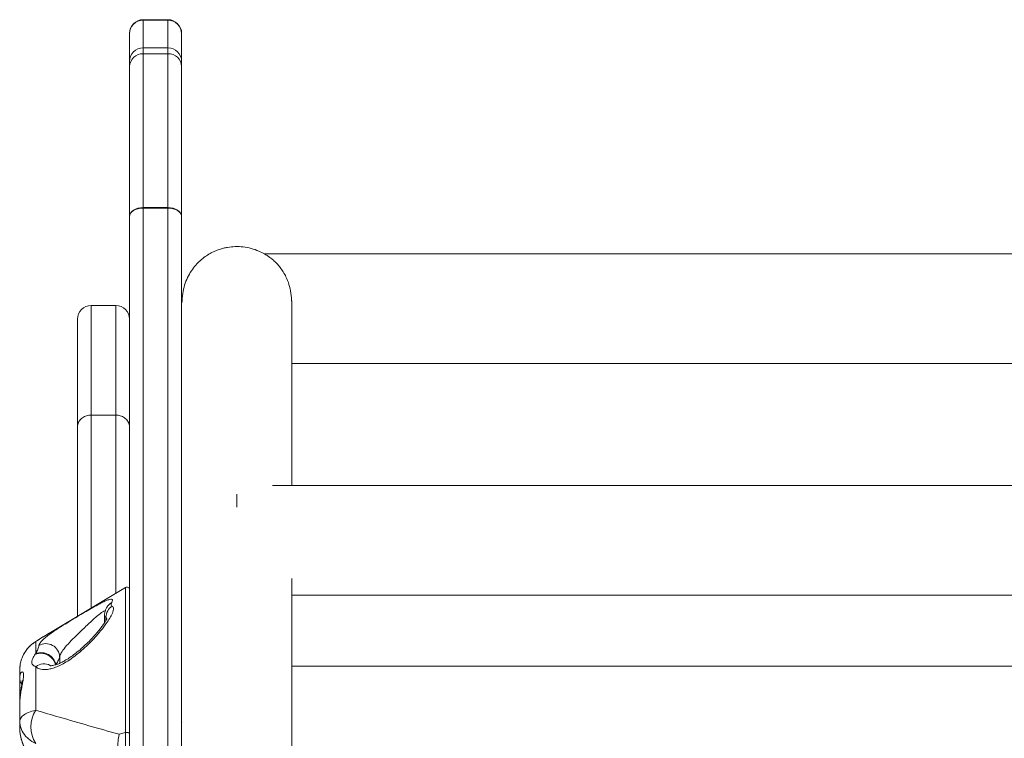
# Model space of a CAD drawing. Units: millimetres. Extents: x -4645 to 3538, y -2518 to 1219.
# Drawn here: x -3226 to -2867, y 957 to 1219 of the extents above; entities that cross this region are included whole.
import ezdxf

# ---------------------------------------------------------------- set-up
doc = ezdxf.new("R2010")
doc.units = ezdxf.units.MM

msp = doc.modelspace()

# ---------------------------------------------------------------- linework, layer by layer
at = {"color": 7, "linetype": 'Continuous', "lineweight": 15}
for p, q in [((-3172.36, 1218.75), (-3181.36, 1218.75)), ((-3181.36, 1218.56), (-3172.36, 1218.56)), ((-3186.36, 1213.59), (-3186.36, 1213.75)), ((-3186.36, 1203.48), (-3186.36, 1213.59)), ((-3167.36, 1213.75), (-3167.36, 1213.59)), ((-3167.36, 1213.59), (-3167.36, 1203.48)), ((-3172.36, 1208.48), (-3181.36, 1208.48)), ((-3181.36, 1206.34), (-3181.36, 1150.22)), ((-3181.36, 1206.34), (-3172.36, 1206.34)), ((-3172.36, 1150.22), (-3172.36, 1206.34)), ((-3186.36, 1201.7), (-3186.36, 1203.48)), ((-3167.36, 1203.48), (-3167.36, 1201.7)), ((-3186.36, 1146.95), (-3186.36, 1201.7)), ((-3167.36, 1201.7), (-3167.36, 1146.95)), ((-3181.36, 1150.06), (-3181.36, 1150.22)), ((-3181.36, 1150.22), (-3172.36, 1150.22)), ((-3181.36, 1150.06), (-3181.36, 693.8)), ((-3172.36, 1150.06), (-3181.36, 1150.06)), ((-3172.36, 1150.06), (-3172.36, 1150.22)), ((-3172.36, 693.8), (-3172.36, 1150.06)), ((-3186.36, 693.67), (-3186.36, 1146.95)), ((-3167.36, 1146.95), (-3167.36, 693.67)), ((-2347.16, 1133.37), (-3137.29, 1133.37)), ((-3191.36, 1114.51), (-3200.36, 1114.51)), ((-3205.36, 1070.19), (-3205.36, 1109.51)), ((-3127.24, 1093.37), (-2357.24, 1093.37)), ((-3200.36, 1074.56), (-3191.36, 1074.56)), ((-3205.36, 1001.17), (-3205.36, 1070.19)), ((-2350.19, 1048.84), (-3134.28, 1048.84)), ((-3147.24, 1040.99), (-3147.24, 1045.73)), ((-3187.88, 1011.68), (-3215.77, 994.92)), ((-3127.24, 1008.84), (-2357.24, 1008.84)), ((-3195.47, 1001.34), (-3195.47, 998.82)), ((-3220.86, 991.75), (-3220.54, 991.93)), ((-3220.54, 991.93), (-3220.54, 987.56)), ((-3220.72, 987.33), (-3220.54, 987.56)), ((-3226.36, 978.79), (-3226.36, 981.58)), ((-3220.54, 982.79), (-3220.54, 966.9)), ((-2357.24, 982.96), (-3127.24, 982.96)), ((-3226.36, 969.19), (-3226.36, 978.79)), ((-3226.36, 962.78), (-3226.36, 968.95)), ((-3226.36, 960.3), (-3226.36, 962.78)), ((-3167.36, 962.46), (-3167.24, 962.59)), ((-3190.17, 958.14), (-3187.88, 958.73))]:
    msp.add_line(p, q, dxfattribs=at)
at = {"color": 8, "linetype": 'Continuous', "lineweight": 15}
for p, q in [((-3181.36, 1218.75), (-3181.36, 1218.56)), ((-3181.36, 1218.56), (-3181.36, 1208.48)), ((-3172.36, 1218.56), (-3172.36, 1218.75)), ((-3172.36, 1208.48), (-3172.36, 1218.56)), ((-3181.36, 1208.48), (-3181.36, 1206.34)), ((-3172.36, 1206.34), (-3172.36, 1208.48)), ((-3200.36, 1114.51), (-3200.36, 1074.56)), ((-3191.36, 1074.56), (-3191.36, 1114.51)), ((-3200.36, 1074.56), (-3200.36, 1004.18)), ((-3191.36, 1009.59), (-3191.36, 1074.56)), ((-3187.88, 958.73), (-3187.88, 1011.68)), ((-3194.96, 1000.79), (-3194.96, 999.65)), ((-3211.82, 986.35), (-3211.82, 984.03)), ((-3187.88, 947.74), (-3187.88, 958.73))]:
    msp.add_line(p, q, dxfattribs=at)
at = {"color": 7, "linetype": 'Continuous', "lineweight": 15, "flags": 128}
for points in [[(-3186.36, 1146.95), (-3186.27, 1147.59), (-3185.98, 1148.2), (-3185.52, 1148.77), (-3184.9, 1149.26), (-3184.14, 1149.67), (-3183.28, 1149.97), (-3182.34, 1150.16), (-3181.36, 1150.22)], [(-3186.36, 1146.95), (-3186.27, 1147.56), (-3185.98, 1148.14), (-3185.52, 1148.68), (-3184.9, 1149.15), (-3184.14, 1149.54), (-3183.28, 1149.82), (-3182.34, 1150), (-3181.36, 1150.06)], [(-3167.36, 1146.95), (-3167.46, 1147.59), (-3167.75, 1148.2), (-3168.21, 1148.77), (-3168.83, 1149.26), (-3169.59, 1149.67), (-3170.45, 1149.97), (-3171.39, 1150.16), (-3172.36, 1150.22)], [(-3172.36, 1150.06), (-3171.39, 1150), (-3170.45, 1149.82), (-3169.59, 1149.54), (-3168.83, 1149.15), (-3168.21, 1148.68), (-3167.75, 1148.14), (-3167.46, 1147.56), (-3167.36, 1146.95)], [(-3187.88, 958.73), (-3187.64, 958.77), (-3187.38, 958.79), (-3187.12, 958.77), (-3186.87, 958.73), (-3186.66, 958.66), (-3186.5, 958.57), (-3186.4, 958.47), (-3186.36, 958.36)]]:
    msp.add_lwpolyline(points, dxfattribs=at)
at = {"color": 7, "linetype": 'Continuous', "lineweight": 15}
for centre, radius, start, end in [((-3181.36, 1213.75), 5, 90, 180), ((-3181.38, 1213.58), 4.98, 89.8191, 179.8149), ((-3172.36, 1213.75), 5, 0, 90), ((-3172.35, 1213.58), 4.98, 0.1851, 90.1809), ((-3181.36, 1203.48), 5, 90, 180), ((-3181.54, 1201.51), 4.83, 87.9606, 177.8015), ((-3172.36, 1203.48), 5, 0, 90), ((-3172.19, 1201.51), 4.83, 2.1985, 92.0394), ((-3200.36, 1109.51), 5, 90, 180), ((-3191.36, 1109.51), 5, 0, 90), ((-3187.36, 1010.82), 1, 0, 121), ((-3189.77, 1000.61), 5.19, 124.3913, 177.9809), ((-3216.85, 986.16), 5.03, 2.1392, 120.3497), ((-3218.75, 982.13), 5.56, 12.7261, 110.7534), ((-3218.6, 982.39), 5.52, 11.9779, 110.5885), ((-3211.23, 960.84), 11.11, 146.9402, 213.0598)]:
    msp.add_arc(centre, radius, start, end, dxfattribs=at)
at = {"color": 8, "linetype": 'Continuous', "lineweight": 15}
for centre, radius, start, end in [((-3190.85, 1002.32), 4.31, 117.203, 150.4309), ((-3217.58, 979.16), 4.69, 59.9194, 129.2626), ((-3221.68, 978.8), 4.68, 180.072, 210.6924)]:
    msp.add_arc(centre, radius, start, end, dxfattribs=at)
at = {"color": 7, "linetype": 'Continuous', "lineweight": 15}
for points, knots in [([(-3127.24, 1115.53), (-3127.28, 1116.7), (-3127.37, 1118.9), (-3128.1, 1122.05), (-3129.1, 1124.63), (-3130.24, 1126.69), (-3131.35, 1128.29), (-3132.55, 1129.7), (-3133.81, 1130.92), (-3135.34, 1132.17), (-3137.13, 1133.34), (-3139.41, 1134.48), (-3142.01, 1135.38), (-3144.92, 1135.93), (-3147.8, 1136.05), (-3150.19, 1135.82), (-3152.14, 1135.41), (-3153.71, 1134.95), (-3155.37, 1134.31), (-3157.11, 1133.45), (-3158.88, 1132.33), (-3160.64, 1130.92), (-3162.34, 1129.18), (-3163.91, 1127.11), (-3165.28, 1124.69), (-3166.35, 1121.92), (-3167.09, 1118.83), (-3167.19, 1116.66), (-3167.24, 1115.53)], [0, 0, 0, 0, 0.08138, 0.152632, 0.213811, 0.253188, 0.287143, 0.315974, 0.340236, 0.360932, 0.389238, 0.417057, 0.453481, 0.489141, 0.524017, 0.558089, 0.575884, 0.596398, 0.620164, 0.647477, 0.678486, 0.713254, 0.751787, 0.794063, 0.840047, 0.889703, 0.943016, 1, 1, 1, 1]), ([(-3127.24, 1048.84), (-3127.24, 1050.81), (-3127.24, 1056.83), (-3127.24, 1065.8), (-3127.24, 1075.74), (-3127.24, 1083.08), (-3127.24, 1088.43), (-3127.24, 1092.31), (-3127.24, 1096.16), (-3127.24, 1099.97), (-3127.24, 1103.66), (-3127.24, 1106.94), (-3127.24, 1109.76), (-3127.24, 1112.11), (-3127.24, 1114.04), (-3127.24, 1115.43), (-3127.24, 1116.21), (-3127.24, 1116.2), (-3127.24, 1116.2)], [0, 0, 0, 0, 0.044931, 0.137039, 0.228044, 0.317945, 0.362486, 0.407895, 0.457515, 0.511563, 0.570038, 0.63294, 0.690381, 0.751074, 0.81502, 0.882218, 0.952669, 1, 1, 1, 1]), ([(-3200.36, 1074.56), (-3200.93, 1074.51), (-3202.05, 1074.41), (-3203.55, 1073.66), (-3204.69, 1072.55), (-3205.25, 1071.35), (-3205.36, 1070.54), (-3205.36, 1070.22), (-3205.36, 1070.19)], [0, 0, 0, 0, 0.214661, 0.429324, 0.643993, 0.858669, 0.988211, 1, 1, 1, 1]), ([(-3186.36, 1070.19), (-3186.36, 1070.22), (-3186.37, 1070.54), (-3186.48, 1071.35), (-3187.04, 1072.55), (-3188.18, 1073.66), (-3189.68, 1074.41), (-3190.8, 1074.51), (-3191.36, 1074.56)], [0, 0, 0, 0, 0.011789, 0.141331, 0.356007, 0.570676, 0.785339, 1, 1, 1, 1]), ([(-3127.24, 789.52), (-3127.24, 791.3), (-3127.24, 798.36), (-3127.24, 810.44), (-3127.24, 825.52), (-3127.24, 840.56), (-3127.24, 855.47), (-3127.24, 870.13), (-3127.24, 883.72), (-3127.24, 896.25), (-3127.24, 907.74), (-3127.24, 918.1), (-3127.24, 927.37), (-3127.24, 935.8), (-3127.24, 943.84), (-3127.24, 951.74), (-3127.24, 959.57), (-3127.24, 967.32), (-3127.24, 977.15), (-3127.24, 988.9), (-3127.24, 1002.27), (-3127.24, 1010.7), (-3127.24, 1014.89)], [0, 0, 0, 0, 0.021343, 0.084707, 0.145342, 0.203246, 0.267349, 0.327736, 0.384407, 0.437362, 0.486601, 0.532123, 0.572329, 0.609213, 0.645291, 0.68164, 0.71826, 0.75515, 0.792311, 0.861139, 0.930875, 1, 1, 1, 1]), ([(-3212.62, 996.57), (-3211.89, 997.04), (-3210.43, 997.98), (-3207.99, 999.48), (-3205.44, 1001.02), (-3202.83, 1002.57), (-3200.27, 1004.06), (-3198.72, 1004.92), (-3197.95, 1005.35)], [0, 0, 0, 0, 0.159003, 0.318017, 0.4869, 0.655755, 0.827956, 1, 1, 1, 1]), ([(-3192.83, 1006.16), (-3192.96, 1005.8), (-3193.17, 1005.26), (-3192.82, 1004.98), (-3192.71, 1004.89)], [0, 0, 0, 0, 0.667385, 1, 1, 1, 1]), ([(-3192.71, 1004.89), (-3192.55, 1004.76), (-3192.24, 1004.5), (-3192.17, 1003.78), (-3192.37, 1002.88), (-3192.88, 1001.64), (-3193.79, 1000.02), (-3195.29, 997.82), (-3197.33, 995.24), (-3199.93, 992.36), (-3202.86, 989.48), (-3205.72, 987.07), (-3208.33, 985.18), (-3210.44, 983.89), (-3212.42, 982.91), (-3214.19, 982.23), (-3215.84, 981.83), (-3216.9, 981.73), (-3218.28, 981.73), (-3219.55, 981.99), (-3220.27, 982.56), (-3220.54, 982.79)], [0, 0, 0, 0, 0.043068, 0.086171, 0.128926, 0.171713, 0.234087, 0.296535, 0.377444, 0.458396, 0.539305, 0.62009, 0.670507, 0.720847, 0.760802, 0.800708, 0.838491, 0.876271, 0.882095, 0.954332, 1, 1, 1, 1]), ([(-3194.6, 1004.44), (-3194.64, 1004.38), (-3194.87, 1004.01), (-3195.18, 1003.22), (-3195.45, 1002.23), (-3195.44, 1001.58), (-3195.44, 1001.34)], [0, 0, 0, 0, 0.075806, 0.446248, 0.796173, 1, 1, 1, 1]), ([(-3194.57, 1000.44), (-3194.57, 1000.45), (-3194.56, 1000.48), (-3194.61, 1000.32), (-3194.78, 999.98), (-3195.12, 999.35), (-3195.66, 998.49), (-3196.44, 997.39), (-3197.47, 996.07), (-3198.75, 994.55), (-3200.27, 992.88), (-3202, 991.14), (-3203.88, 989.41), (-3205.75, 987.84), (-3207.52, 986.52), (-3209.1, 985.46), (-3210.56, 984.62), (-3211.84, 983.99), (-3213, 983.54), (-3213.92, 983.27), (-3214.66, 983.15), (-3215.09, 983.13), (-3215.29, 983.16), (-3215.25, 983.15), (-3215.25, 983.15)], [0, 0, 0, 0, 0.002321, 0.031954, 0.066214, 0.106476, 0.15318, 0.206541, 0.266041, 0.331285, 0.400975, 0.473055, 0.546454, 0.616621, 0.674275, 0.726336, 0.772464, 0.814714, 0.851433, 0.889425, 0.922623, 0.953806, 0.98791, 1, 1, 1, 1]), ([(-3215.65, 994.98), (-3217.16, 994.09), (-3218.92, 993.04), (-3220.61, 991.9), (-3220.86, 991.74)], [0, 0, 0, 0, 0.856062, 1, 1, 1, 1]), ([(-3215.74, 994.88), (-3216.75, 994.29), (-3218.39, 993.34), (-3219.95, 992.32), (-3220.54, 991.93)], [0, 0, 0, 0, 0.6212648, 1, 1, 1, 1]), ([(-3220.54, 991.93), (-3220.92, 991.68), (-3222.39, 990.73), (-3224.07, 988.89), (-3225.38, 986.52), (-3226.16, 984.27), (-3226.36, 982.57), (-3226.36, 981.59), (-3226.36, 981.58)], [0, 0, 0, 0, 0.109293, 0.422795, 0.590261, 0.762905, 0.99819, 1, 1, 1, 1]), ([(-3220.84, 991.72), (-3221.08, 991.57), (-3221.83, 991.11), (-3222.92, 990.11), (-3224.07, 988.77), (-3225.02, 987.25), (-3225.74, 985.58), (-3226.21, 983.77), (-3226.36, 982.42), (-3226.36, 981.69), (-3226.36, 981.58)], [0, 0, 0, 0, 0.070318, 0.217892, 0.365105, 0.508671, 0.662251, 0.817045, 0.972651, 1, 1, 1, 1]), ([(-3220.54, 982.79), (-3221.03, 983), (-3221.67, 983.29), (-3221.99, 984.03), (-3222, 984.74), (-3221.66, 985.9), (-3221.07, 986.8), (-3220.72, 987.33)], [0, 0, 0, 0, 0.309633, 0.408999, 0.579782, 0.75086, 1, 1, 1, 1]), ([(-3220.54, 987.56), (-3220.25, 988.14), (-3219.64, 989.33), (-3219.47, 990.11), (-3219.39, 990.5)], [0, 0, 0, 0, 0.493463, 1, 1, 1, 1]), ([(-3211.82, 986.35), (-3211.91, 985.99), (-3212.11, 985.26), (-3212.83, 984.12), (-3213.2, 983.53)], [0, 0, 0, 0, 0.492969, 1, 1, 1, 1]), ([(-3226.36, 978.79), (-3226.34, 979.16), (-3226.29, 979.91), (-3226.03, 980.5), (-3225.65, 980.97), (-3225.27, 981.01), (-3224.94, 980.37), (-3224.91, 979.31), (-3225.17, 977.66), (-3225.48, 976.07), (-3225.79, 974.51), (-3226.06, 972.86), (-3226.3, 971.14), (-3226.34, 969.69), (-3226.36, 968.95)], [0, 0, 0, 0, 0.0882145, 0.1789727, 0.2188469, 0.3597777, 0.4222107, 0.559514, 0.6279261, 0.7102131, 0.7952648, 0.8341046, 0.9160459, 1, 1, 1, 1]), ([(-3225.54, 977.74), (-3225.54, 977.72), (-3225.54, 977.67), (-3225.55, 977.26), (-3225.6, 976.63), (-3225.72, 975.71), (-3225.9, 974.5), (-3226.11, 972.95), (-3226.29, 971.07), (-3226.4, 969.63), (-3226.36, 968.84), (-3226.36, 968.78)], [0, 0, 0, 0, 0.0822396, 0.1739655, 0.2832028, 0.3925556, 0.5139714, 0.6564069, 0.8174749, 0.9870648, 1, 1, 1, 1]), ([(-3220.54, 966.9), (-3221.5, 966.64), (-3222.89, 966.27), (-3224.65, 965.41), (-3225.69, 964.57), (-3226.19, 963.73), (-3226.34, 963.2), (-3226.36, 962.93), (-3226.36, 962.79), (-3226.36, 962.78)], [0, 0, 0, 0, 0.276582, 0.403872, 0.688016, 0.841373, 0.919598, 0.998261, 1, 1, 1, 1]), ([(-3220.54, 966.9), (-3217.67, 966.05), (-3211.44, 964.22), (-3201.26, 961.28), (-3193.87, 959.18), (-3190.17, 958.14)], [0, 0, 0, 0, 0.299726, 0.649549, 1, 1, 1, 1]), ([(-3226.36, 962.78), (-3226.36, 962.78), (-3226.36, 962.28), (-3226.26, 961.29), (-3225.7, 959.45), (-3224.64, 957.8), (-3222.87, 956.06), (-3221.48, 955.29), (-3220.54, 954.77)], [0, 0, 0, 0, 0.0017457, 0.1586166, 0.3120634, 0.596242, 0.730061, 1, 1, 1, 1]), ([(-3226.36, 960.3), (-3226.32, 959.43), (-3226.22, 957.65), (-3225.44, 955.01), (-3224.19, 952.45), (-3222.55, 950.16), (-3221.19, 948.97), (-3220.54, 948.4)], [0, 0, 0, 0, 0.184618, 0.37693, 0.586262, 0.803838, 1, 1, 1, 1]), ([(-3226.34, 960.26), (-3226.34, 959.85), (-3226.34, 958.8), (-3226.05, 957.12), (-3225.53, 955.22), (-3224.75, 953.34), (-3223.71, 951.54), (-3222.59, 950.03), (-3221.73, 949.2), (-3221.37, 948.85)], [0, 0, 0, 0, 0.0895015, 0.2342358, 0.3849107, 0.5421912, 0.708953, 0.880434, 1, 1, 1, 1]), ([(-3190.17, 958.14), (-3190.17, 958.13), (-3190.33, 957.32), (-3190.61, 955.49), (-3190.75, 952.81), (-3190.66, 950.46), (-3190.42, 949.42), (-3190.31, 948.95)], [0, 0, 0, 0, 0.002924, 0.258071, 0.5513, 0.795792, 1, 1, 1, 1])]:
    msp.add_open_spline(points, degree=3, knots=knots, dxfattribs=at)
at = {"color": 8, "linetype": 'Continuous', "lineweight": 15}
for points, knots in [([(-3197.95, 1005.35), (-3197.42, 1005.62), (-3196.37, 1006.18), (-3195.02, 1006.82), (-3193.9, 1007.26), (-3193.11, 1007.44), (-3192.66, 1007.36), (-3192.44, 1007.03), (-3192.68, 1006.49), (-3192.83, 1006.16)], [0, 0, 0, 0, 0.136681, 0.273275, 0.413108, 0.552867, 0.674578, 0.79632, 1, 1, 1, 1]), ([(-3195.18, 1003.13), (-3195.19, 1003.14), (-3195.21, 1003.19), (-3195.49, 1003.14), (-3195.92, 1002.96), (-3196.91, 1002.28), (-3198.16, 1001.26), (-3199.85, 999.75), (-3201.97, 997.79), (-3204.64, 995.24), (-3207.55, 992.36), (-3209.81, 989.91), (-3211.4, 987.84), (-3211.68, 986.84), (-3211.82, 986.35)], [0, 0, 0, 0, 0.0076156, 0.0234809, 0.0900447, 0.1170136, 0.2154894, 0.2879694, 0.3627388, 0.5121549, 0.6516493, 0.777492, 0.8908151, 1, 1, 1, 1]), ([(-3194.96, 1000.79), (-3195.14, 1000.87), (-3195.44, 1001.01), (-3195.43, 1001.25), (-3195.43, 1001.34)], [0, 0, 0, 0, 0.604944, 1, 1, 1, 1]), ([(-3194.66, 999.83), (-3194.68, 1000.15), (-3194.7, 1000.56), (-3194.91, 1000.75), (-3194.96, 1000.79)], [0, 0, 0, 0, 0.7790992, 1, 1, 1, 1]), ([(-3219.39, 990.5), (-3219.32, 990.74), (-3219.19, 991.22), (-3218.51, 992.09), (-3217.51, 993.06), (-3216.19, 994.12), (-3214.56, 995.29), (-3213.27, 996.15), (-3212.62, 996.57)], [0, 0, 0, 0, 0.165689, 0.331431, 0.494151, 0.656885, 0.828435, 1, 1, 1, 1])]:
    msp.add_open_spline(points, degree=3, knots=knots, dxfattribs=at)

doc.saveas('drawing.dxf')
